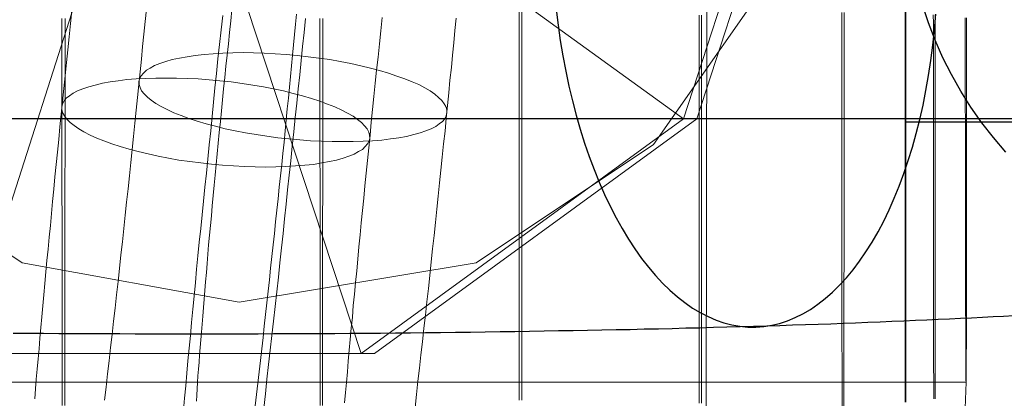
# Model space of a CAD drawing. Units: millimetres. Extents: x -1800 to 4700, y -1735 to 2565.
# Drawn here: x 839 to 846, y 825 to 828 of the extents above; entities that cross this region are included whole.
import ezdxf

# ---------------------------------------------------------------- set-up
doc = ezdxf.new("R2010")
doc.units = ezdxf.units.MM
for name, color, linetype, lineweight in [('beslag', 253, 'Continuous', 9), ('robinia', 32, 'Continuous', 9), ('robinia bjælke', 32, 'Continuous', 9), ('stål', 253, 'Continuous', 9), ('tov', 251, 'Continuous', 9)]:
    doc.layers.add(name, color=color, linetype=linetype, lineweight=lineweight)
doc.layers.add('tai', color=251, linetype='Continuous')

# ---------------------------------------------------------------- blocks, each defined once
blk = doc.blocks.new('øjebolt-flat-9')
at = {"layer": 'beslag', "flags": 128}
for points in [[(2991.5391, -1024.5585), (2991.5391, -1024.4672), (2991.5391, -1024.3782), (2991.5391, -1024.287), (2991.5391, -1024.1957), (2991.5391, -1024.1023), (2991.5391, -1024.011), (2991.5391, -1023.9176), (2991.5391, -1023.8241), (2991.5391, -1023.7307), (2991.5391, -1023.635), (2991.5391, -1023.5393), (2991.5391, -1023.4458), (2991.5391, -1023.3501), (2991.5391, -1023.2522), (2991.5391, -1023.1565), (2991.5391, -1023.0586), (2991.5369, -1022.9607), (2991.5369, -1022.8628), (2991.5369, -1022.7648), (2991.5369, -1022.6669), (2991.5369, -1022.5668), (2991.5369, -1022.4689), (2991.5369, -1022.3687), (2991.5369, -1022.2686), (2991.5369, -1022.1685), (2991.5369, -1022.0661), (2991.5369, -1021.9659), (2991.5369, -1021.8636), (2991.5369, -1021.7634), (2991.5369, -1021.6611), (2991.5369, -1021.5587)], [(2991.5614, -1021.5587), (2991.5614, -1021.6611), (2991.5614, -1021.7634), (2991.5614, -1021.8636), (2991.5614, -1021.9659), (2991.5614, -1022.0661), (2991.5614, -1022.1685), (2991.5614, -1022.2686), (2991.5614, -1022.3687), (2991.5614, -1022.4689), (2991.5614, -1022.5668), (2991.5614, -1022.6669), (2991.5591, -1022.7648), (2991.5591, -1022.8628), (2991.5591, -1022.9607), (2991.5591, -1023.0586), (2991.5591, -1023.1565), (2991.5591, -1023.2522), (2991.5591, -1023.3501), (2991.5591, -1023.4458), (2991.5591, -1023.5393), (2991.5591, -1023.635), (2991.5591, -1023.7307), (2991.5591, -1023.8241), (2991.5591, -1023.9176), (2991.5591, -1024.011), (2991.5591, -1024.1023), (2991.5591, -1024.1957), (2991.5591, -1024.287), (2991.5591, -1024.3782), (2991.5591, -1024.4672), (2991.5591, -1024.5585)], [(2993.5353, -1021.5587), (2993.5353, -1021.6611), (2993.5353, -1021.7634), (2993.5353, -1021.8636), (2993.5353, -1021.9659), (2993.5353, -1022.0661), (2993.5353, -1022.1685), (2993.5353, -1022.2686), (2993.5353, -1022.3687), (2993.5353, -1022.4689), (2993.5353, -1022.5668), (2993.5353, -1022.6669), (2993.5375, -1022.7648), (2993.5375, -1022.8628), (2993.5375, -1022.9607), (2993.5375, -1023.0586), (2993.5375, -1023.1565), (2993.5375, -1023.2522), (2993.5375, -1023.3501), (2993.5375, -1023.4458), (2993.5375, -1023.5393), (2993.5375, -1023.635), (2993.5375, -1023.7307), (2993.5375, -1023.8241), (2993.5375, -1023.9176), (2993.5375, -1024.011), (2993.5375, -1024.1023), (2993.5375, -1024.1957), (2993.5375, -1024.287), (2993.5375, -1024.3782), (2993.5375, -1024.4672), (2993.5375, -1024.5585)], [(2993.5575, -1024.5585), (2993.5575, -1024.4672), (2993.5575, -1024.3782), (2993.5575, -1024.287), (2993.5575, -1024.1957), (2993.5575, -1024.1023), (2993.5575, -1024.011), (2993.5575, -1023.9176), (2993.5575, -1023.8241), (2993.5575, -1023.7307), (2993.5575, -1023.635), (2993.5575, -1023.5393), (2993.5575, -1023.4458), (2993.5575, -1023.3501), (2993.5575, -1023.2522), (2993.5575, -1023.1565), (2993.5575, -1023.0586), (2993.5597, -1022.9607), (2993.5597, -1022.8628), (2993.5597, -1022.7648), (2993.5597, -1022.6669), (2993.5597, -1022.5668), (2993.5597, -1022.4689), (2993.5597, -1022.3687), (2993.5597, -1022.2686), (2993.5597, -1022.1685), (2993.5597, -1022.0661), (2993.5597, -1021.9659), (2993.5597, -1021.8636), (2993.5597, -1021.7634), (2993.5597, -1021.6611), (2993.5597, -1021.5587)], [(2995.0797, -1021.5053), (2995.0797, -1021.6054), (2995.0797, -1021.7056), (2995.0797, -1021.8035), (2995.0797, -1021.9036), (2995.0797, -1022.0016), (2995.0797, -1022.0995), (2995.0797, -1022.1974), (2995.0797, -1022.2953), (2995.0797, -1022.3932), (2995.0797, -1022.4889), (2995.0797, -1022.5868), (2995.0797, -1022.6825), (2995.0797, -1022.7782), (2995.0797, -1022.8739), (2995.0797, -1022.9696), (2995.0819, -1023.063), (2995.0819, -1023.1587), (2995.0819, -1023.2522), (2995.0819, -1023.3457), (2995.0819, -1023.4391), (2995.0819, -1023.5304), (2995.0819, -1023.6238), (2995.0819, -1023.7151), (2995.0819, -1023.8063), (2995.0819, -1023.8976), (2995.0819, -1023.9866), (2995.0819, -1024.0778), (2995.0819, -1024.1668), (2995.0819, -1024.2558), (2995.0819, -1024.3426), (2995.0819, -1024.4316), (2995.0819, -1024.5184)], [(2995.1019, -1024.5184), (2995.1019, -1024.4316), (2995.1019, -1024.3426), (2995.1019, -1024.2558), (2995.1019, -1024.1668), (2995.1019, -1024.0778), (2995.1019, -1023.9866), (2995.1019, -1023.8976), (2995.1019, -1023.8063), (2995.1019, -1023.7151), (2995.1019, -1023.6238), (2995.1019, -1023.5304), (2995.1019, -1023.4391), (2995.1019, -1023.3457), (2995.1019, -1023.2522), (2995.1019, -1023.1587), (2995.1019, -1023.063), (2995.1019, -1022.9696), (2995.1019, -1022.8739), (2995.1019, -1022.7782), (2995.1019, -1022.6825), (2995.1019, -1022.5868), (2995.1019, -1022.4889), (2995.1019, -1022.3932), (2995.1019, -1022.2953), (2995.1019, -1022.1974), (2995.1019, -1022.0995), (2995.1019, -1022.0016), (2995.1019, -1021.9036), (2995.1019, -1021.8035), (2995.1019, -1021.7056), (2995.1019, -1021.6054), (2995.1019, -1021.5053)], [(2996.475, -1021.5342), (2996.475, -1021.6277), (2996.475, -1021.7189), (2996.475, -1021.8102), (2996.475, -1021.9014), (2996.475, -1021.9926), (2996.475, -1022.0817), (2996.475, -1022.1729), (2996.475, -1022.2619), (2996.475, -1022.3532), (2996.475, -1022.4422), (2996.475, -1022.5312), (2996.475, -1022.618), (2996.475, -1022.707), (2996.475, -1022.796), (2996.475, -1022.8828), (2996.475, -1022.9696), (2996.475, -1023.0564), (2996.475, -1023.1432), (2996.475, -1023.2277), (2996.475, -1023.3145), (2996.475, -1023.3991), (2996.475, -1023.4836), (2996.475, -1023.5682), (2996.475, -1023.6528), (2996.475, -1023.7351), (2996.475, -1023.8174), (2996.475, -1023.8998), (2996.475, -1023.9821), (2996.475, -1024.0622), (2996.475, -1024.1446), (2996.475, -1024.2247), (2996.475, -1024.3048), (2996.475, -1024.3827), (2996.475, -1024.4606), (2996.475, -1024.5407)], [(2996.4928, -1024.5407), (2996.4928, -1024.4606), (2996.4928, -1024.3827), (2996.4928, -1024.3048), (2996.4928, -1024.2247), (2996.4928, -1024.1446), (2996.4928, -1024.0622), (2996.4928, -1023.9821), (2996.4928, -1023.8998), (2996.4928, -1023.8174), (2996.4928, -1023.7351), (2996.4928, -1023.6528), (2996.4928, -1023.5682), (2996.4928, -1023.4836), (2996.495, -1023.3991), (2996.495, -1023.3145), (2996.495, -1023.2277), (2996.495, -1023.1432), (2996.495, -1023.0564), (2996.495, -1022.9696), (2996.495, -1022.8828), (2996.495, -1022.796), (2996.495, -1022.707), (2996.495, -1022.618), (2996.495, -1022.5312), (2996.495, -1022.4422), (2996.495, -1022.3532), (2996.495, -1022.2619), (2996.495, -1022.1729), (2996.495, -1022.0817), (2996.495, -1021.9926), (2996.495, -1021.9014), (2996.495, -1021.8102), (2996.495, -1021.7189), (2996.495, -1021.6277), (2996.495, -1021.5342)], [(2997.581, -1021.512), (2997.581, -1021.5921), (2997.581, -1021.6722), (2997.581, -1021.7523), (2997.581, -1021.8302), (2997.581, -1021.9103), (2997.581, -1021.9882), (2997.581, -1022.0661), (2997.581, -1022.144), (2997.581, -1022.2219), (2997.581, -1022.2997), (2997.581, -1022.3776), (2997.581, -1022.4533), (2997.581, -1022.5312), (2997.581, -1022.6068), (2997.581, -1022.6825), (2997.581, -1022.7582), (2997.581, -1022.8338), (2997.581, -1022.9073), (2997.581, -1022.9807), (2997.581, -1023.0564), (2997.581, -1023.1298), (2997.581, -1023.2032), (2997.581, -1023.2745), (2997.581, -1023.3479), (2997.581, -1023.4191), (2997.581, -1023.4903), (2997.581, -1023.5615), (2997.581, -1023.6305), (2997.581, -1023.7017), (2997.581, -1023.7707), (2997.581, -1023.8397), (2997.581, -1023.9087), (2997.581, -1023.9754), (2997.581, -1024.0444), (2997.581, -1024.1112), (2997.5832, -1024.1779), (2997.5832, -1024.2425), (2997.5832, -1024.3092), (2997.5832, -1024.3738), (2997.5832, -1024.4383), (2997.5832, -1024.5006), (2997.5832, -1024.5652)], [(2997.5965, -1024.5652), (2997.5965, -1024.5006), (2997.5965, -1024.4383), (2997.5965, -1024.3738), (2997.5965, -1024.3092), (2997.5965, -1024.2425), (2997.5965, -1024.1779), (2997.5965, -1024.1112), (2997.5965, -1024.0444), (2997.5965, -1023.9754), (2997.5965, -1023.9087), (2997.5965, -1023.8397), (2997.5965, -1023.7707), (2997.5965, -1023.7017), (2997.5965, -1023.6305), (2997.5965, -1023.5615), (2997.5988, -1023.4903), (2997.5988, -1023.4191), (2997.5988, -1023.3479), (2997.5988, -1023.2745), (2997.5988, -1023.2032), (2997.5988, -1023.1298), (2997.5988, -1023.0564), (2997.5988, -1022.9807), (2997.5988, -1022.9073), (2997.5988, -1022.8338), (2997.5988, -1022.7582), (2997.5988, -1022.6825), (2997.5988, -1022.6068), (2997.5988, -1022.5312), (2997.5988, -1022.4533), (2997.5988, -1022.3776), (2997.5988, -1022.2997), (2997.5988, -1022.2219), (2997.5988, -1022.144), (2997.5988, -1022.0661), (2997.5988, -1021.9882), (2997.5988, -1021.9103), (2997.5988, -1021.8302), (2997.5988, -1021.7523), (2997.5988, -1021.6722), (2997.5988, -1021.5921), (2997.5988, -1021.512)], [(2998.2908, -1021.5298), (2998.2931, -1021.5943), (2998.2931, -1021.6588), (2998.2931, -1021.7234), (2998.2931, -1021.7879), (2998.2931, -1021.8502), (2998.2931, -1021.9148), (2998.2931, -1021.9771), (2998.2931, -1022.0394), (2998.2931, -1022.1017), (2998.2931, -1022.164), (2998.2931, -1022.2263), (2998.2931, -1022.2886), (2998.2931, -1022.3487), (2998.2931, -1022.411), (2998.2931, -1022.4711), (2998.2931, -1022.5312), (2998.2931, -1022.5913), (2998.2931, -1022.6491), (2998.2931, -1022.7092), (2998.2931, -1022.7671), (2998.2931, -1022.8272), (2998.2931, -1022.885), (2998.2931, -1022.9429), (2998.2931, -1022.9985), (2998.2931, -1023.0564), (2998.2931, -1023.112), (2998.2931, -1023.1699), (2998.2931, -1023.2255), (2998.2931, -1023.2789), (2998.2931, -1023.3345), (2998.2931, -1023.3902), (2998.2931, -1023.4436), (2998.2931, -1023.497), (2998.2931, -1023.5504), (2998.2931, -1023.6016), (2998.2931, -1023.655), (2998.2931, -1023.7062), (2998.2931, -1023.7574), (2998.2931, -1023.8085), (2998.2931, -1023.8575), (2998.2931, -1023.9087), (2998.2931, -1023.9576), (2998.2931, -1024.0066), (2998.2931, -1024.0533), (2998.2931, -1024.1023), (2998.2931, -1024.149), (2998.2931, -1024.1957), (2998.2931, -1024.2425), (2998.2931, -1024.287), (2998.2953, -1024.3315), (2998.2953, -1024.376), (2998.2953, -1024.4205), (2998.2953, -1024.465), (2998.2953, -1024.5073)], [(2998.3042, -1024.5073), (2998.3042, -1024.465), (2998.3042, -1024.4205), (2998.3042, -1024.376), (2998.3042, -1024.3315), (2998.3042, -1024.287), (2998.3042, -1024.2425), (2998.3042, -1024.1957), (2998.3042, -1024.149), (2998.3042, -1024.1023), (2998.3042, -1024.0533), (2998.3042, -1024.0066), (2998.3042, -1023.9576), (2998.3042, -1023.9087), (2998.3042, -1023.8575), (2998.3042, -1023.8085), (2998.3042, -1023.7574), (2998.3042, -1023.7062), (2998.3042, -1023.655), (2998.3042, -1023.6016), (2998.3042, -1023.5504), (2998.3042, -1023.497), (2998.3064, -1023.4436), (2998.3064, -1023.3902), (2998.3064, -1023.3345), (2998.3064, -1023.2789), (2998.3064, -1023.2255), (2998.3064, -1023.1699), (2998.3064, -1023.112), (2998.3064, -1023.0564), (2998.3064, -1022.9985), (2998.3064, -1022.9429), (2998.3064, -1022.885), (2998.3064, -1022.8272), (2998.3064, -1022.7671), (2998.3064, -1022.7092), (2998.3064, -1022.6491), (2998.3064, -1022.5913), (2998.3064, -1022.5312), (2998.3064, -1022.4711), (2998.3064, -1022.411), (2998.3064, -1022.3487), (2998.3064, -1022.2886), (2998.3064, -1022.2263), (2998.3064, -1022.164), (2998.3064, -1022.1017), (2998.3064, -1022.0394), (2998.3064, -1021.9771), (2998.3064, -1021.9148), (2998.3064, -1021.8502), (2998.3064, -1021.7879), (2998.3064, -1021.7234), (2998.3064, -1021.6588), (2998.3064, -1021.5943), (2998.3064, -1021.5298)], [(2998.549, -1021.5543), (2998.549, -1021.601), (2998.549, -1021.6477), (2998.549, -1021.6945), (2998.549, -1021.7412), (2998.549, -1021.7857), (2998.549, -1021.8324), (2998.549, -1021.8769), (2998.549, -1021.9237), (2998.549, -1021.9682), (2998.549, -1022.0127), (2998.549, -1022.0572), (2998.549, -1022.1017), (2998.549, -1022.144), (2998.549, -1022.1885), (2998.549, -1022.2308), (2998.549, -1022.273), (2998.549, -1022.3176), (2998.549, -1022.3598), (2998.549, -1022.3999), (2998.549, -1022.4422), (2998.549, -1022.4845), (2998.549, -1022.5245), (2998.549, -1022.5646), (2998.549, -1022.6046), (2998.549, -1022.6447), (2998.549, -1022.6847), (2998.549, -1022.7226), (2998.549, -1022.7626), (2998.549, -1022.8005), (2998.549, -1022.8383), (2998.549, -1022.8761), (2998.549, -1022.9139), (2998.549, -1022.9496), (2998.549, -1022.9874), (2998.5468, -1023.023), (2998.5468, -1023.0586), (2998.5468, -1023.0942), (2998.5468, -1023.1276), (2998.5468, -1023.1632), (2998.5468, -1023.1966), (2998.5468, -1023.2299), (2998.5468, -1023.2633), (2998.5468, -1023.2967), (2998.5468, -1023.3279), (2998.5468, -1023.3612), (2998.5468, -1023.3924), (2998.5468, -1023.4236), (2998.5468, -1023.4525), (2998.5468, -1023.4836), (2998.5468, -1023.5126), (2998.5468, -1023.5415), (2998.5468, -1023.5704), (2998.5468, -1023.5994), (2998.5468, -1023.6261), (2998.5468, -1023.655), (2998.5468, -1023.6817), (2998.5468, -1023.7084), (2998.5468, -1023.7329), (2998.5468, -1023.7596), (2998.5468, -1023.7841), (2998.5468, -1023.8085), (2998.5468, -1023.833), (2998.5468, -1023.8553), (2998.5468, -1023.8797), (2998.5468, -1023.902), (2998.5468, -1023.9243), (2998.5468, -1023.9443), (2998.5468, -1023.9665), (2998.5468, -1023.9866), (2998.5468, -1024.0066), (2998.5468, -1024.0266), (2998.5468, -1024.0444), (2998.5468, -1024.0645), (2998.5468, -1024.0823), (2998.5468, -1024.1001), (2998.5468, -1024.1156), (2998.5445, -1024.1334), (2998.5445, -1024.149), (2998.5445, -1024.1646), (2998.5445, -1024.1779), (2998.5445, -1024.1935), (2998.5445, -1024.2069), (2998.5445, -1024.2202), (2998.5445, -1024.2336), (2998.5445, -1024.2447), (2998.5445, -1024.2581), (2998.5445, -1024.2692), (2998.5445, -1024.2781), (2998.5445, -1024.2892), (2998.5445, -1024.2981), (2998.5445, -1024.307), (2998.5445, -1024.3159), (2998.5445, -1024.3248), (2998.5445, -1024.3315), (2998.5445, -1024.3382), (2998.5445, -1024.3448), (2998.5445, -1024.3493), (2998.5445, -1024.356), (2998.5445, -1024.3604), (2998.5445, -1024.3649), (2998.5445, -1024.3671), (2998.5445, -1024.3716), (2998.5445, -1024.3738), (2998.5445, -1024.376), (2998.5445, -1024.3782), (2998.5445, -1024.3782), (2998.5445, -1024.376), (2998.5445, -1024.3738), (2998.5445, -1024.3716), (2998.5445, -1024.3671), (2998.5423, -1024.3649), (2998.5423, -1024.3604), (2998.5423, -1024.356), (2998.5423, -1024.3493), (2998.5423, -1024.3448), (2998.5423, -1024.3382), (2998.5423, -1024.3315), (2998.5423, -1024.3248), (2998.5423, -1024.3159), (2998.5423, -1024.307), (2998.5423, -1024.2981), (2998.5423, -1024.2892), (2998.5423, -1024.2781), (2998.5423, -1024.2692), (2998.5423, -1024.2581), (2998.5423, -1024.2447), (2998.5423, -1024.2336), (2998.5423, -1024.2202), (2998.5423, -1024.2069), (2998.5423, -1024.1935), (2998.5423, -1024.1779), (2998.5423, -1024.1646), (2998.5423, -1024.149), (2998.5423, -1024.1334), (2998.5423, -1024.1156), (2998.5423, -1024.1001), (2998.5423, -1024.0823), (2998.5423, -1024.0645), (2998.5423, -1024.0444), (2998.5423, -1024.0266), (2998.5423, -1024.0066), (2998.5423, -1023.9866), (2998.5423, -1023.9665), (2998.5423, -1023.9443), (2998.5423, -1023.9243), (2998.5423, -1023.902), (2998.5423, -1023.8797), (2998.5401, -1023.8553), (2998.5401, -1023.833), (2998.5401, -1023.8085), (2998.5401, -1023.7841), (2998.5401, -1023.7596), (2998.5401, -1023.7329), (2998.5401, -1023.7084), (2998.5401, -1023.6817), (2998.5401, -1023.655), (2998.5401, -1023.6261), (2998.5401, -1023.5994), (2998.5401, -1023.5704), (2998.5401, -1023.5415), (2998.5401, -1023.5126), (2998.5401, -1023.4836), (2998.5401, -1023.4525), (2998.5401, -1023.4236), (2998.5401, -1023.3924), (2998.5401, -1023.3612), (2998.5401, -1023.3279), (2998.5401, -1023.2967), (2998.5401, -1023.2633), (2998.5401, -1023.2299), (2998.5401, -1023.1966), (2998.5401, -1023.1632), (2998.5401, -1023.1276), (2998.5401, -1023.0942), (2998.5401, -1023.0586), (2998.5401, -1023.023), (2998.5401, -1022.9874), (2998.5401, -1022.9496), (2998.5401, -1022.9139), (2998.5401, -1022.8761), (2998.5401, -1022.8383), (2998.5401, -1022.8005), (2998.5401, -1022.7626), (2998.5401, -1022.7226), (2998.5401, -1022.6847), (2998.5401, -1022.6447), (2998.5401, -1022.6046), (2998.5401, -1022.5646), (2998.5401, -1022.5245), (2998.5401, -1022.4845), (2998.5401, -1022.4422), (2998.5401, -1022.3999), (2998.5401, -1022.3598), (2998.5401, -1022.3176), (2998.5379, -1022.273), (2998.5379, -1022.2308), (2998.5379, -1022.1885), (2998.5379, -1022.144), (2998.5379, -1022.1017), (2998.5379, -1022.0572), (2998.5379, -1022.0127), (2998.5379, -1021.9682), (2998.5379, -1021.9237), (2998.5379, -1021.8769), (2998.5379, -1021.8324), (2998.5379, -1021.7857), (2998.5379, -1021.7412), (2998.5379, -1021.6945), (2998.5379, -1021.6477), (2998.5379, -1021.601), (2998.5379, -1021.5543)], [(2998.5356, -1024.6475), (2998.5445, -1024.3782), (2986.5521, -1024.3782), (2986.561, -1024.6475)]]:
    blk.add_lwpolyline(points, dxfattribs=at)
at = {"layer": 'beslag'}
mesh = blk.add_polymesh((2, 10), dxfattribs=dict(at, n_close=True))
for k, corner in enumerate([(2993.2952, -1019.3989), (2993.1042, -1019.9867), (2992.6042, -1020.35), (2991.9862, -1020.35), (2991.4862, -1019.9867), (2991.2952, -1019.3989), (2991.4862, -1018.8111), (2991.9862, -1018.4479), (2992.6042, -1018.4479), (2993.1042, -1018.8111), (2997.3106, -1019.3989), (2996.3557, -1022.3378), (2993.8557, -1024.1542), (2990.7655, -1024.1542), (2988.2655, -1022.3378), (2987.3106, -1019.3989), (2988.2655, -1016.46), (2990.7655, -1014.6436), (2993.8557, -1014.6436), (2996.3557, -1016.46)]):
    mesh.set_mesh_vertex(divmod(k, 10), corner)
mesh = blk.add_polymesh((2, 10), dxfattribs=dict(at, n_close=True))
for k, corner in enumerate([(2997.3106, -1019.3989), (2996.3557, -1022.3378), (2993.8557, -1024.1542), (2990.7655, -1024.1542), (2988.2655, -1022.3378), (2987.3106, -1019.3989), (2988.2655, -1016.46), (2990.7655, -1014.6436), (2993.8557, -1014.6436), (2996.3557, -1016.46), (2997.4139, -1019.3989), (2996.459, -1022.3378), (2993.959, -1024.1542), (2990.8688, -1024.1542), (2988.3688, -1022.3378), (2987.4139, -1019.3989), (2988.3688, -1016.46), (2990.8688, -1014.6436), (2993.959, -1014.6436), (2996.459, -1016.46)]):
    mesh.set_mesh_vertex(divmod(k, 10), corner)
blk = doc.blocks.new('sjækel-flat-16')
at = {"layer": 'tai', "flags": 128}
for points in [[(3101.7736, -93.0262), (3101.7736, -93.2591), (3101.7736, -93.4876), (3101.7736, -93.7133), (3101.7736, -93.9346), (3101.7736, -94.1501), (3101.7736, -94.3613), (3101.7736, -94.5681), (3101.7736, -94.7692), (3101.7736, -94.9645), (3101.7736, -95.1539), (3101.7736, -95.3362), (3101.7736, -95.5127), (3101.7736, -95.6819), (3101.7736, -95.8439), (3101.7736, -95.9987)], [(3101.7736, -95.9987), (3101.7736, -95.8439), (3101.7736, -95.6819), (3101.7736, -95.5127), (3101.7736, -95.3362), (3101.7736, -95.1539), (3101.7736, -94.9645), (3101.7736, -94.7692), (3101.7736, -94.5681), (3101.7736, -94.3613), (3101.7736, -94.1501), (3101.7736, -93.9346), (3101.7736, -93.7133), (3101.7736, -93.4876), (3101.7736, -93.2591), (3101.7736, -93.0262)], [(3084.7489, -93.7987), (3107.731, -93.7987)], [(3101.7736, -92.9496), (3101.7736, -93.0653), (3101.7736, -93.1738), (3101.7736, -93.275), (3101.7736, -93.369), (3101.7736, -93.4544), (3101.7736, -93.5325), (3101.7736, -93.6005), (3101.7736, -93.6612), (3101.7736, -93.7118), (3101.7736, -93.7538), (3101.7736, -93.7871), (3101.7736, -93.8102), (3101.7736, -93.8247), (3101.7736, -93.829), (3101.7736, -93.8247), (3101.7736, -93.8102), (3101.7736, -93.7871), (3101.7736, -93.7538), (3101.7736, -93.7118), (3101.7736, -93.6612), (3101.7736, -93.6005), (3101.7736, -93.5325), (3101.7736, -93.4544), (3101.7736, -93.369), (3101.7736, -93.275), (3101.7736, -93.1738), (3101.7736, -93.0653), (3101.7736, -92.9496)], [(3102.5532, -94.0604), (3102.4575, -93.9482), (3102.3663, -93.8328), (3102.2816, -93.713), (3102.2036, -93.5888), (3102.131, -93.4601), (3102.0639, -93.3293), (3102.0046, -93.1941), (3101.9518, -93.0578), (3101.9056, -92.9181)], [(3099.066, -92.9544), (3099.0814, -93.0754), (3099.0979, -93.1963), (3099.1188, -93.315), (3099.1408, -93.4326), (3099.1649, -93.5481), (3099.1924, -93.6624), (3099.221, -93.7734), (3099.2529, -93.8834), (3099.287, -93.99), (3099.3222, -94.0945), (3099.3606, -94.1956), (3099.4002, -94.2934), (3099.442, -94.3891), (3099.486, -94.4803), (3099.531, -94.5694), (3099.5783, -94.6529), (3099.6267, -94.7343), (3099.6772, -94.8112), (3099.7289, -94.8838), (3099.7817, -94.952), (3099.8366, -95.0157), (3099.8916, -95.0762), (3099.9488, -95.1312), (3100.006, -95.1817), (3100.0642, -95.2268), (3100.1236, -95.2686), (3100.184, -95.3037), (3100.2445, -95.3356), (3100.3061, -95.362), (3100.3665, -95.3829), (3100.4292, -95.3983), (3100.4908, -95.4093), (3100.5523, -95.4159), (3100.615, -95.417), (3100.6766, -95.4126), (3100.7381, -95.4027), (3100.7986, -95.3884), (3100.8602, -95.3686), (3100.9195, -95.3433), (3100.9789, -95.3136), (3101.0382, -95.2796), (3101.0954, -95.24), (3101.1526, -95.196), (3101.2086, -95.1465), (3101.2625, -95.0927), (3101.3164, -95.0344), (3101.3681, -94.9717), (3101.4186, -94.9047), (3101.4681, -94.8332), (3101.5154, -94.7574), (3101.5615, -94.6782), (3101.6055, -94.5947), (3101.6473, -94.5078), (3101.6869, -94.4166), (3101.7253, -94.3231), (3101.7616, -94.2253), (3101.7957, -94.1252), (3101.8276, -94.0219), (3101.8573, -93.9153), (3101.8848, -93.8064), (3101.91, -93.6954), (3101.9331, -93.5822), (3101.9529, -93.4678), (3101.9716, -93.3502), (3101.987, -93.2315), (3101.9991, -93.1116), (3102.0101, -92.9907)], [(3101.7736, -93.8247), (3107.769, -93.8247)], [(3102.6136, -95.329), (3102.5345, -95.3334), (3102.4531, -95.3378), (3102.3707, -95.3422), (3102.2871, -95.3466), (3102.2014, -95.3499), (3102.1156, -95.3543), (3102.0288, -95.3587), (3101.9408, -95.362), (3101.8507, -95.3664), (3101.7605, -95.3708), (3101.6693, -95.3741), (3101.5769, -95.3785), (3101.4824, -95.3818), (3101.3878, -95.3851), (3101.2922, -95.3884), (3101.1955, -95.3928), (3101.0976, -95.3961), (3100.9998, -95.3994), (3100.8997, -95.4027), (3100.7997, -95.406), (3100.6985, -95.4093), (3100.5963, -95.4115), (3100.493, -95.4148), (3100.3896, -95.4181), (3100.2852, -95.4203), (3100.1796, -95.4236), (3100.073, -95.4258), (3099.9664, -95.4291), (3099.8586, -95.4313), (3099.7498, -95.4335), (3099.641, -95.4368), (3099.531, -95.439), (3099.4211, -95.4412), (3099.3101, -95.4434), (3099.1979, -95.4456), (3099.0858, -95.4467), (3098.9737, -95.4489), (3098.8604, -95.4511), (3098.7461, -95.4533), (3098.6318, -95.4544), (3098.5174, -95.4566), (3098.402, -95.4577), (3098.2866, -95.4588), (3098.1711, -95.461), (3098.0546, -95.4621), (3097.9381, -95.4632), (3097.8204, -95.4643), (3097.7039, -95.4654), (3097.5863, -95.4665), (3097.4686, -95.4665), (3097.3499, -95.4676), (3097.2323, -95.4687), (3097.1135, -95.4687), (3096.9948, -95.4698), (3096.8761, -95.4698), (3096.7574, -95.4709), (3096.6375, -95.4709), (3096.5188, -95.4709), (3096.4001, -95.4709), (3096.2802, -95.4709), (3096.1615, -95.4709), (3096.0428, -95.4709), (3095.924, -95.4709), (3095.8042, -95.4709), (3095.6855, -95.4698), (3095.5667, -95.4698), (3095.448, -95.4687), (3095.3293, -95.4687), (3095.2117, -95.4676), (3095.0929, -95.4665), (3094.9753, -95.4665), (3094.8577, -95.4654)]]:
    blk.add_lwpolyline(points, dxfattribs=at)

msp = doc.modelspace()

# ---------------------------------------------------------------- linework, layer by layer
at = {"layer": 'robinia bjælke', "flags": 128}
msp.add_lwpolyline([(844.9143, 830.0769), (844.6084, 831.7594), (843.5377, 833.2889), (842.1611, 834.2066), (840.3257, 834.5125), (838.6432, 834.2066), (837.2666, 833.2889), (836.1959, 831.7594), (835.89, 830.0769), (836.1959, 828.3944), (837.2666, 826.8648), (838.6432, 825.9471), (840.3257, 825.6412), (842.1611, 825.9471), (843.5377, 826.8648), (844.6084, 828.3944), (844.9143, 830.0769)], close=True, dxfattribs=at)
msp.add_lwpolyline([(844.9143, 830.0769), (844.6084, 831.7594), (843.5377, 833.2889), (842.1611, 834.2066), (840.3257, 834.5125), (838.6432, 834.2066), (837.2666, 833.2889), (836.1959, 831.7594), (835.89, 830.0769), (836.1959, 828.3944), (837.2666, 826.8648), (838.6432, 825.9471), (840.3257, 825.6412), (842.1611, 825.9471), (843.5377, 826.8648), (844.6084, 828.3944), (844.9143, 830.0769)], close=True, dxfattribs=at)
at = {"layer": 'stål', "flags": 128}
for points in [[(839.0293, 827.903), (839.0188, 827.8009), (839.0082, 827.6988), (838.9976, 827.5985), (838.9871, 827.4982), (838.9765, 827.3961), (838.966, 827.2976), (838.9572, 827.1973), (838.9466, 827.0987), (838.936, 827.0001), (838.9272, 826.9016), (838.9167, 826.8048), (838.9079, 826.708), (838.8973, 826.613), (838.8885, 826.5179), (838.8797, 826.4229), (838.8709, 826.3296), (838.8621, 826.2364), (838.8533, 826.1448), (838.8445, 826.0533), (838.8357, 825.9636), (838.8269, 825.8756), (838.8199, 825.7876), (838.8111, 825.6996), (838.8041, 825.6134), (838.7953, 825.5289), (838.7882, 825.4462), (838.7812, 825.3635), (838.7741, 825.2807), (838.7671, 825.2016), (838.7601, 825.1224), (838.753, 825.0449), (838.7477, 824.9693), (838.7407, 824.8936)], [(839.2827, 824.883), (839.2951, 824.9833), (839.3056, 825.0854), (839.3179, 825.1875), (839.3285, 825.2895), (839.3408, 825.3916), (839.3514, 825.4937), (839.3637, 825.5958), (839.3743, 825.6996), (839.3866, 825.8017), (839.3971, 825.9037), (839.4077, 826.0076), (839.42, 826.1097), (839.4306, 826.2135), (839.4411, 826.3156), (839.4534, 826.4176), (839.464, 826.5197), (839.4746, 826.6218), (839.4851, 826.7238), (839.4957, 826.8259), (839.5062, 826.9262), (839.5168, 827.0283), (839.5274, 827.1286), (839.5379, 827.2272), (839.5467, 827.3275), (839.5573, 827.426), (839.5678, 827.5246), (839.5766, 827.6231), (839.5872, 827.7199), (839.596, 827.8167), (839.6066, 827.9118)], [(840.2683, 827.91), (840.2595, 827.822), (840.2507, 827.7323), (840.2419, 827.6443), (840.2313, 827.5563), (840.2225, 827.47), (840.2137, 827.382), (840.2049, 827.2958), (840.1961, 827.2096), (840.1891, 827.1251), (840.1803, 827.0406), (840.1715, 826.9562), (840.1627, 826.8734), (840.1556, 826.7907), (840.1468, 826.708), (840.1398, 826.6271), (840.1328, 826.5479), (840.124, 826.4687), (840.1169, 826.3895), (840.1099, 826.312), (840.1028, 826.2364), (840.0958, 826.1607), (840.0888, 826.0868), (840.0835, 826.0129), (840.0764, 825.9407), (840.0712, 825.8703), (840.0641, 825.7999), (840.0588, 825.733), (840.0536, 825.6644), (840.0483, 825.5993), (840.043, 825.5342), (840.0377, 825.4708), (840.0324, 825.4092), (840.0272, 825.3494), (840.0236, 825.2913), (840.0184, 825.2332), (840.0148, 825.1769), (840.0096, 825.1224), (840.006, 825.0696), (840.0025, 825.0185), (839.999, 824.9693), (839.9972, 824.9217), (839.9937, 824.8742)], [(840.1979, 827.8642), (840.1856, 827.7516), (840.1732, 827.639), (840.1609, 827.5264), (840.1504, 827.4137), (840.138, 827.3028), (840.1275, 827.192), (840.1152, 827.0811), (840.1046, 826.9702), (840.0923, 826.8611), (840.0817, 826.7502), (840.0712, 826.6411), (840.0588, 826.5338), (840.0483, 826.4247), (840.0377, 826.3191), (840.0272, 826.2117), (840.0166, 826.1061), (840.006, 826.0005), (839.9955, 825.8967), (839.9867, 825.7929), (839.9761, 825.689), (839.9673, 825.587), (839.9568, 825.4849), (839.948, 825.3846), (839.9374, 825.286), (839.9286, 825.1875), (839.9198, 825.0907), (839.911, 824.9939), (839.9022, 824.8971), (839.8934, 824.8038)], [(840.4495, 824.8373), (840.4601, 824.9253), (840.4707, 825.0132), (840.4812, 825.1012), (840.49, 825.1892), (840.5006, 825.279), (840.5111, 825.3687), (840.5199, 825.4567), (840.5305, 825.5465), (840.5411, 825.6362), (840.5499, 825.726), (840.5604, 825.8158), (840.5692, 825.9055), (840.5798, 825.9953), (840.5886, 826.085), (840.5991, 826.1748), (840.6079, 826.2645), (840.6185, 826.3543), (840.6273, 826.4423), (840.6361, 826.532), (840.6449, 826.62), (840.6554, 826.708), (840.6642, 826.7942), (840.673, 826.8822), (840.6818, 826.9685), (840.6906, 827.0547), (840.6977, 827.1392), (840.7065, 827.2237), (840.7153, 827.3081), (840.7241, 827.3908), (840.7311, 827.4736), (840.7399, 827.5563), (840.747, 827.6372), (840.754, 827.7164), (840.7628, 827.7956), (840.7698, 827.8748)], [(840.5164, 824.8197), (840.5287, 824.9323), (840.5411, 825.0449), (840.5534, 825.1576), (840.5657, 825.2702), (840.578, 825.3828), (840.5921, 825.4955), (840.6044, 825.6081), (840.6167, 825.7225), (840.629, 825.8351), (840.6414, 825.9477), (840.6537, 826.0621), (840.666, 826.1748), (840.6766, 826.2874), (840.6889, 826.4), (840.7012, 826.5127), (840.7135, 826.6253), (840.7258, 826.7379), (840.7364, 826.8506), (840.7487, 826.9614), (840.7593, 827.0723), (840.7716, 827.1832), (840.7822, 827.294), (840.7945, 827.4032), (840.805, 827.514), (840.8156, 827.6231), (840.8279, 827.7305), (840.8385, 827.8396)], [(841.4333, 827.8467), (841.4228, 827.7446), (841.4122, 827.6425), (841.4016, 827.5404), (841.3911, 827.4384), (841.3805, 827.338), (841.37, 827.236), (841.3594, 827.1357), (841.3488, 827.0371), (841.34, 826.9368), (841.3295, 826.8382), (841.3189, 826.7397), (841.3101, 826.6411), (841.2996, 826.5443), (841.2908, 826.4475), (841.2802, 826.3525), (841.2714, 826.2575), (841.2626, 826.1624), (841.2538, 826.0692), (841.245, 825.9759), (841.2362, 825.8844), (841.2274, 825.7929), (841.2186, 825.7031), (841.2098, 825.6151), (841.2028, 825.5254), (841.194, 825.4391), (841.1869, 825.3529), (841.1781, 825.2684), (841.1711, 825.184), (841.164, 825.1012), (841.157, 825.0203), (841.15, 824.9411), (841.1429, 824.8619)], [(841.6885, 824.8249), (841.7008, 824.927), (841.7114, 825.0291), (841.7237, 825.1312), (841.7342, 825.2332), (841.7466, 825.3353), (841.7571, 825.4391), (841.7694, 825.5412), (841.78, 825.6433), (841.7923, 825.7471), (841.8029, 825.8492), (841.8134, 825.953), (841.824, 826.0551), (841.8363, 826.1572), (841.8469, 826.2592), (841.8574, 826.3613), (841.868, 826.4634), (841.8786, 826.5655), (841.8891, 826.6658), (841.8997, 826.7661), (841.9102, 826.8682), (841.9208, 826.9667), (841.9296, 827.067), (841.9402, 827.1656), (841.9507, 827.2641), (841.9595, 827.3627), (841.9701, 827.4595), (841.9789, 827.5563), (841.9894, 827.6513), (841.9982, 827.7463), (842.007, 827.8414)]]:
    msp.add_lwpolyline(points, dxfattribs=at)
for points in [[(841.9349, 827.1093), (841.9296, 827.0864), (841.919, 827.0635), (841.9014, 827.0424), (841.8768, 827.023), (841.8486, 827.0037), (841.8134, 826.9861), (841.773, 826.9685), (841.7272, 826.9544), (841.6779, 826.9403), (841.6216, 826.9262), (841.5618, 826.9157), (841.4984, 826.9069), (841.4316, 826.8981), (841.3594, 826.8928), (841.2855, 826.8893), (841.208, 826.8858), (841.1289, 826.8858), (841.0461, 826.8858), (840.9634, 826.8893), (840.8789, 826.8928), (840.7945, 826.8998), (840.71, 826.9069), (840.6238, 826.9157), (840.5393, 826.928), (840.4566, 826.9403), (840.3739, 826.9544), (840.2947, 826.9702), (840.2172, 826.9861), (840.1416, 827.0054), (840.0694, 827.023), (840.0008, 827.0441), (839.9357, 827.0653), (839.8758, 827.0881), (839.8195, 827.1093), (839.7667, 827.1339), (839.7209, 827.1568), (839.6787, 827.1814), (839.6435, 827.2061), (839.6136, 827.2307), (839.589, 827.2553), (839.5696, 827.28), (839.5573, 827.3046), (839.5502, 827.3275), (839.5485, 827.3521), (839.5538, 827.3732), (839.5661, 827.3961), (839.5837, 827.4172), (839.6066, 827.4384), (839.6365, 827.456), (839.6699, 827.4753), (839.7104, 827.4912), (839.7561, 827.507), (839.8072, 827.5211), (839.8617, 827.5334), (839.9216, 827.544), (839.9849, 827.5545), (840.0536, 827.5616), (840.124, 827.5668), (840.1996, 827.5721), (840.2771, 827.5739), (840.3563, 827.5756), (840.4372, 827.5739), (840.5199, 827.5721), (840.6044, 827.5668), (840.6906, 827.5616), (840.7751, 827.5528), (840.8596, 827.544), (840.9441, 827.5334), (841.0285, 827.5211), (841.1095, 827.507), (841.1904, 827.4912), (841.2679, 827.4736), (841.3436, 827.456), (841.414, 827.4366), (841.4826, 827.4155), (841.5477, 827.3944), (841.6093, 827.3732), (841.6656, 827.3504), (841.7167, 827.3275), (841.7642, 827.3028), (841.8046, 827.2782), (841.8416, 827.2536), (841.8715, 827.2289), (841.8962, 827.2043), (841.9155, 827.1797), (841.9278, 827.1568), (841.9349, 827.1321), (841.9349, 827.1093)], [(838.9519, 827.155), (838.9519, 827.1321), (838.9589, 827.1075), (838.9712, 827.0846), (838.9906, 827.06), (839.0152, 827.0353), (839.0452, 827.0107), (839.0821, 826.9861), (839.1226, 826.9614), (839.1701, 826.9368), (839.2211, 826.9139), (839.2775, 826.891), (839.3391, 826.8699), (839.4042, 826.8488), (839.4728, 826.8277), (839.5432, 826.8083), (839.6189, 826.7907), (839.6963, 826.7731), (839.7773, 826.7573), (839.8582, 826.7432), (839.9427, 826.7309), (840.0272, 826.7203), (840.1116, 826.7115), (840.1961, 826.7027), (840.2823, 826.6975), (840.3668, 826.6922), (840.4495, 826.6904), (840.5305, 826.6887), (840.6097, 826.6904), (840.6871, 826.6922), (840.7628, 826.6975), (840.8332, 826.7027), (840.9018, 826.7098), (840.9652, 826.7203), (841.025, 826.7309), (841.0796, 826.7432), (841.1306, 826.7573), (841.1764, 826.7731), (841.2168, 826.789), (841.2503, 826.8083), (841.2802, 826.8259), (841.3031, 826.847), (841.3207, 826.8682), (841.333, 826.891), (841.3383, 826.9122), (841.3365, 826.9368), (841.3295, 826.9597), (841.3172, 826.9843), (841.2978, 827.0089), (841.2732, 827.0336), (841.2432, 827.0582), (841.208, 827.0829), (841.1658, 827.1075), (841.1201, 827.1304), (841.0673, 827.155), (841.0109, 827.1761), (840.9511, 827.199), (840.886, 827.2201), (840.8174, 827.2413), (840.7452, 827.2589), (840.6695, 827.2782), (840.5921, 827.294), (840.5129, 827.3099), (840.4302, 827.324), (840.3475, 827.3363), (840.263, 827.3486), (840.1768, 827.3574), (840.0923, 827.3644), (840.0078, 827.3715), (839.9233, 827.375), (839.8406, 827.3785), (839.7579, 827.3785), (839.6787, 827.3785), (839.6013, 827.375), (839.5274, 827.3715), (839.4552, 827.3662), (839.3883, 827.3574), (839.325, 827.3486), (839.2651, 827.338), (839.2088, 827.324), (839.1595, 827.3099), (839.1138, 827.2958), (839.0733, 827.2782), (839.0381, 827.2606), (839.01, 827.2413), (838.9853, 827.2219), (838.9677, 827.2008), (838.9572, 827.1779), (838.9519, 827.155)]]:
    msp.add_lwpolyline(points, close=True, dxfattribs=at)
at = {"layer": 'tov', "flags": 128}
msp.add_lwpolyline([(847.7952, 540.1891), (843.5572, 546.7629), (843.9577, 832.9423)], dxfattribs=at)

# ---------------------------------------------------------------- block references
at = {"layer": 'robinia'}
for name, p in [('øjebolt-flat-9', (-2152.5852, 1849.3993)), ('sjækel-flat-16', (-2256.2843, 920.865))]:
    msp.add_blockref(name, p, dxfattribs=at)

doc.saveas('drawing.dxf')
